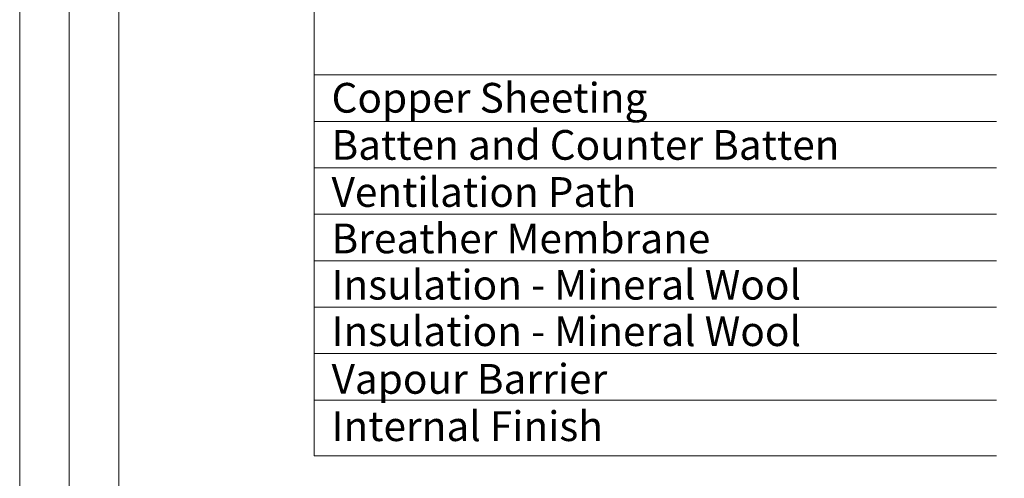
# Model space of a CAD drawing. Units: millimetres. Extents: x -46542772 to 44913, y -44962203 to 188.
# Drawn here: x -23272466 to -23271671, y -22480431 to -22480061 of the extents above; entities that cross this region are included whole.
import ezdxf

# ---------------------------------------------------------------- set-up
doc = ezdxf.new("R2010")
doc.units = ezdxf.units.MM
doc.layers.get('0').update_dxf_attribs({"lineweight": 20})
doc.layers.add('KEYLITE TEXT', color=7, linetype='Continuous', lineweight=18, true_color=0x3b3b3b)
doc.styles.get("Standard").update_dxf_attribs({"font": 'arial.ttf'})

msp = doc.modelspace()

# ---------------------------------------------------------------- linework, layer by layer
msp.add_line((-23272385.56, -22478349.36), (-23272385.56, -22480959.36))
for points in [[(-23272465.56, -22481239.36), (-23272465.56, -22478269.36), (-23268265.56, -22478269.36), (-23268265.56, -22481239.36), (-23272465.56, -22481239.36)], [(-23272465.55, -22481239.35), (-23272465.55, -22478269.35), (-23268265.55, -22478269.35), (-23268265.55, -22481239.35), (-23272465.55, -22481239.35)], [(-23272425.56, -22481199.36), (-23272425.56, -22481199.36), (-23272425.56, -22481199.36), (-23268305.56, -22481199.36), (-23268305.56, -22478309.36), (-23272425.56, -22478309.36), (-23272425.56, -22481199.36)]]:
    msp.add_lwpolyline(points)
at = {"layer": 'KEYLITE TEXT'}
for p, q in [((-23272227.98, -22480413.01), (-23272227.98, -22479753.38)), ((-23272227.98, -22480105.62), (-23271677.11, -22480105.62)), ((-23272227.98, -22480143.12), (-23271677.11, -22480143.12)), ((-23272227.98, -22480180.62), (-23271677.11, -22480180.62)), ((-23272227.98, -22480218.12), (-23271677.11, -22480218.12)), ((-23272227.98, -22480255.62), (-23271677.11, -22480255.62)), ((-23272227.98, -22480293.12), (-23271677.11, -22480293.12)), ((-23272227.98, -22480330.62), (-23271677.11, -22480330.62)), ((-23272227.98, -22480368.12), (-23271677.11, -22480368.12)), ((-23272227.98, -22480413.01), (-23271677.11, -22480413.01))]:
    msp.add_line(p, q, dxfattribs=at)

# ---------------------------------------------------------------- texts
at = {"layer": 'KEYLITE TEXT', "char_height": 24, "attachment_point": 1}
for s, insert, width in [('Copper Sheeting', (-23272213.84, -22480112.11), 950.4634), ('Batten and Counter Batten', (-23272213.84, -22480150.13), 950.4634), ('Ventilation Path', (-23272213.84, -22480188.14), 950.4634), ('Breather Membrane', (-23272213.84, -22480225.64), 950.4634), ('Insulation - Mineral Wool ', (-23272213.84, -22480263), 950.4634), ('Insulation - Mineral Wool ', (-23272213.84, -22480300.5), 950.4634), ('Vapour Barrier', (-23272213.84, -22480339.02), 950.4634), ('Internal Finish', (-23272213.84, -22480377.2), 922.7875)]:
    msp.add_mtext(s, dxfattribs=dict(at, insert=insert, width=width))

doc.saveas('drawing.dxf')
